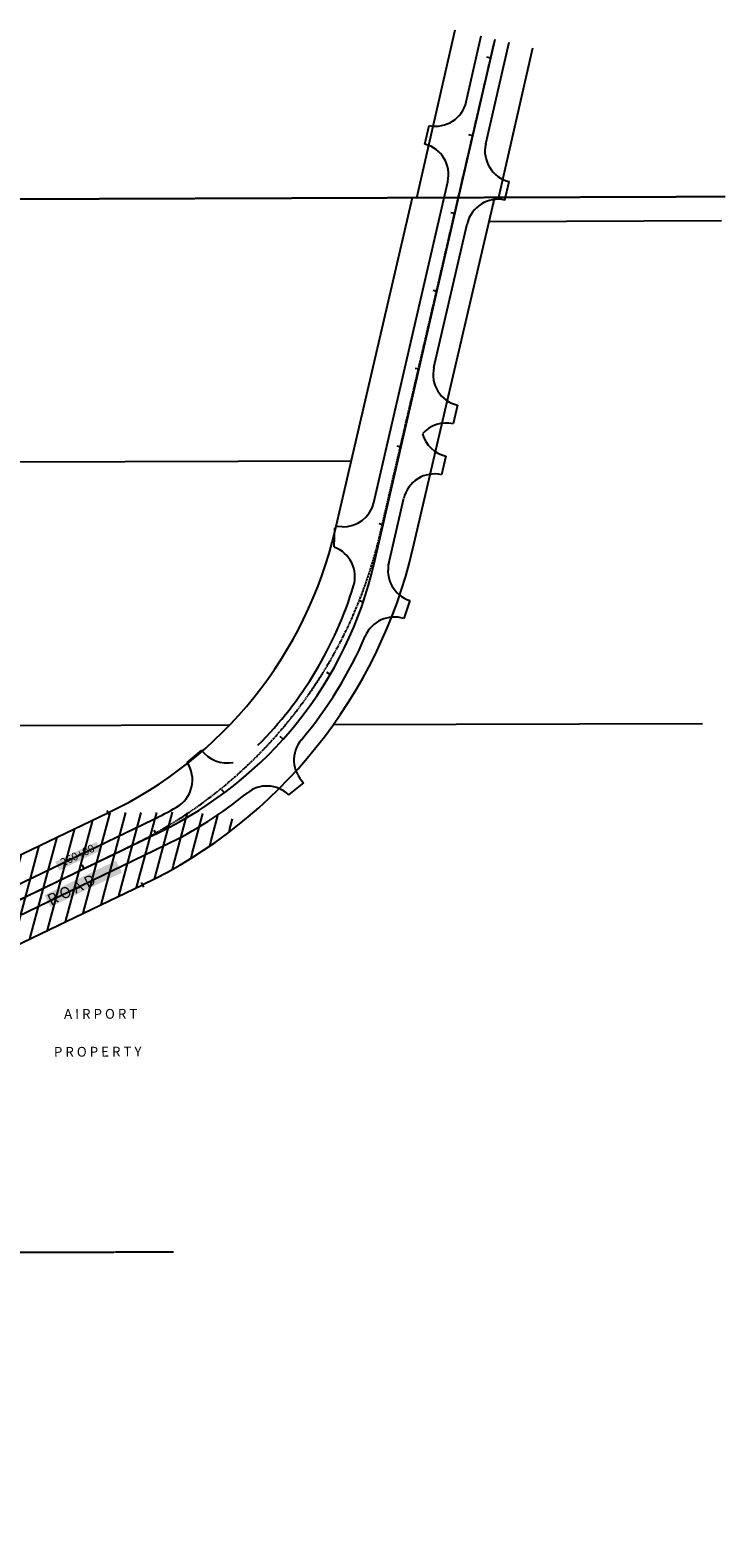
# Model space of a CAD drawing. Units: inches. Extents: x 356446 to 360239, y 126121 to 129689.
# Drawn here: x 359369 to 360239, y 127800 to 129674 of the extents above; entities that cross this region are included whole.
import ezdxf
from ezdxf.enums import TextEntityAlignment as Align

# ---------------------------------------------------------------- set-up
doc = ezdxf.new("R2010")
doc.units = ezdxf.units.IN
doc.header["$MEASUREMENT"] = 0
for name, pattern in [('CENTER', [2, 1.25, -0.25, 0.25, -0.25]), ('SEC1_16', [1.1, 1, -0.1]), ('SEC1_4', [2.2, 2, -0.2])]:
    doc.linetypes.add(name, pattern=pattern)
doc.layers.get('0').update_dxf_attribs({"linetype": 'CONTINUOUS'})
for name, color, linetype in [('EHR', 201, 'CONTINUOUS'), ('elrc', 2, 'CENTER'), ('ELRGOV', 12, 'CONTINUOUS'), ('ELRP', 133, 'CONTINUOUS'), ('ESRP', 12, 'CONTINUOUS'), ('ET', 63, 'CONTINUOUS'), ('PLPC', 24, 'CONTINUOUS'), ('PLRP', 7, 'CONTINUOUS'), ('PLYSP', 252, 'CONTINUOUS'), ('PTPC', 3, 'CONTINUOUS')]:
    doc.layers.add(name, color=color, linetype=linetype)
doc.styles.add('L100', font='STENCIL.shx', dxfattribs={"oblique": 40, "height": 10})
doc.styles.add('L140', font='STENCIL.shx', dxfattribs={"height": 14})
doc.styles.add('L175', font='STENCIL.shx', dxfattribs={"height": 17.5})

# ---------------------------------------------------------------- blocks, each defined once
blk = doc.blocks.new('PCPTTICK')
blk.add_line((0, -0.9525), (0, 0.9525))
blk = doc.blocks.new('STATICK')
blk.add_line((0, 0), (0, 5))

msp = doc.modelspace()

# ---------------------------------------------------------------- hatches: boundary and pattern name
at = {"layer": 'EHR'}
h = msp.add_hatch(dxfattribs=at)
h.set_pattern_fill('ANSI31', color=256, scale=150, angle=30, style=0)
edge = h.paths.add_edge_path(flags=16)
edge.add_line((357781.5, 127806.8), (357818.1, 127860.6))
edge.add_arc((358334.3, 127509.7), 624.2, 118.7662, 145.7904, ccw=False)
edge.add_line((358033.9, 128056.8), (358034, 128032))
edge.add_line((358034, 128032), (357971.1, 127993.3))
edge.add_line((357971.1, 127993.3), (357915.1, 127951.9))
edge.add_line((357915.1, 127951.9), (357859.6, 127889.9))
edge.add_line((357859.6, 127889.9), (357814, 127817.2))
edge.add_line((357814, 127817.2), (357807, 127806.8))
edge.add_line((357807, 127806.8), (357781.5, 127806.8))
edge = h.paths.add_edge_path()
edge.add_line((357046.7, 126814.3), (356996.8, 126824))
edge.add_line((356996.8, 126824), (356996.3, 126938.3))
edge.add_arc((356976.3, 126938.3), 20, 0.2453, 108.3297)
edge.add_line((356970, 126957.2), (356716.4, 126870.2))
edge.add_line((356716.4, 126870.2), (356716.3, 126918.5))
edge.add_line((356716.3, 126918.5), (356672.6, 126903.1))
edge.add_line((356672.6, 126903.1), (356568.8, 126869.5))
edge.add_line((356568.8, 126869.5), (356484.3, 126839.5))
edge.add_line((356484.3, 126839.5), (356445.6, 126885.5))
edge.add_line((356445.6, 126885.5), (356716, 126983))
edge.add_line((356716, 126983), (356715.9, 127028.6))
edge.add_line((356715.9, 127028.6), (357046, 127141.9))
edge.add_line((357046, 127141.9), (357046, 127098))
edge.add_line((357046, 127098), (357066.2, 127104.8))
edge.add_line((357066.2, 127104.8), (357141.4, 127147.2))
edge.add_line((357141.4, 127147.2), (357096.9, 127147.2))
edge.add_arc((356451.6, 128419.4), 1426.5, 296.8945, 316.3664)
edge.add_line((357484, 127435), (357549.3, 127503.5))
edge.add_arc((356398.1, 128601), 1590.6, 316.3664, 325.7904)
edge.add_line((357713.5, 127706.8), (357781.5, 127806.8))
edge.add_arc((358342.7, 127492.5), 643.2, 110.5697, 150.7522, ccw=False)
edge.add_line((358116.7, 128094.7), (358234, 128138.3))
edge.add_line((358234, 128138.3), (358203, 128138.2))
edge.add_line((358203, 128138.2), (358314.9, 128167.6))
edge.add_arc((357964.4, 129504.8), 1382.4, 284.6894, 295.6728)
edge.add_line((358563.2, 128258.8), (358590, 128271.7))
edge.add_arc((358568.3, 128316.8), 50, 295.6728, 389.495)
edge.add_line((358611.8, 128341.4), (358542, 128464.7))
edge.add_line((358542, 128464.7), (358570.5, 128458.6))
edge.add_line((358570.5, 128458.6), (358591.6, 128478.5))
edge.add_line((358591.6, 128478.5), (358671.6, 128337.1))
edge.add_arc((358693.5, 128349.2), 25, 208.9064, 294.9235)
edge.add_line((358704, 128326.5), (359466.5, 128693))
edge.add_line((359466.5, 128693), (359546.9, 128693.7))
edge.add_line((359546.9, 128693.7), (359602.6, 128691.2))
edge.add_line((359602.6, 128691.2), (359615, 128690.4))
edge.add_line((359615, 128690.4), (359631.8, 128679.6))
edge.add_arc((359241.5, 129165.1), 623, 295.4733, 308.7929, ccw=False)
edge.add_line((359509.5, 128602.7), (358931.3, 128324.8))
edge.add_line((358931.3, 128324.8), (358606.6, 128168.7))
edge.add_arc((357964.4, 129504.8), 1482.4, 294.104, 295.6728, ccw=False)
edge.add_line((358569.8, 128151.6), (358594.3, 127965.6))
edge.add_line((358594.3, 127965.6), (358582.1, 127971.3))
edge.add_line((358582.1, 127971.3), (358574.6, 127980.5))
edge.add_line((358574.6, 127980.5), (358567.2, 127984.6))
edge.add_line((358567.2, 127984.6), (358557.2, 127982.1))
edge.add_line((358557.2, 127982.1), (358550.5, 127973))
edge.add_line((358550.5, 127973), (358542.2, 127965.5))
edge.add_line((358542.2, 127965.5), (358533.9, 127964.1))
edge.add_line((358533.9, 127964.1), (358511.7, 128132.7))
edge.add_line((358511.7, 128132.7), (358333.1, 128068.5))
edge.add_line((358333.1, 128068.5), (358151.5, 128001))
edge.add_arc((358334.3, 127509.7), 524.2, 110.4005, 124.8953)
edge.add_line((358034.4, 127939.6), (358034.3, 127961.2))
edge.add_line((358034.3, 127961.2), (358025, 127954.3))
edge.add_line((358025, 127954.3), (357966.1, 127905))
edge.add_line((357966.1, 127905), (357903.1, 127845.9))
edge.add_line((357903.1, 127845.9), (357880, 127807))
edge.add_line((357880, 127807), (357902.6, 127807.1))
edge.add_line((357902.6, 127807.1), (357900.8, 127804.4))
edge.add_line((357900.8, 127804.4), (357796.2, 127650.6))
edge.add_arc((356398.1, 128601), 1690.6, 316.3664, 325.7904, ccw=False)
edge.add_line((357621.7, 127434.5), (357556.4, 127366))
edge.add_arc((356451.6, 128419.4), 1526.5, 303.5719, 316.3664, ccw=False)
edge.add_line((357295.7, 127147.5), (357249.4, 127147.4))
edge.add_line((357249.4, 127147.4), (357237.8, 127138.4))
edge.add_line((357237.8, 127138.4), (357161.8, 127081.1))
edge.add_line((357161.8, 127081.1), (357090.8, 127048.8))
edge.add_line((357090.8, 127048.8), (357045.6, 127029.6))
edge.add_line((357045.6, 127029.6), (357046.7, 126814.3))

# ---------------------------------------------------------------- linework, layer by layer
at = {"layer": 'elrc'}
msp.add_lwpolyline([(356591.2, 126906.3), (356943.5, 127028, 0.052269), (357211, 127153, 0.044157), (357419.7, 127305.2, 0.06301), (357767.7, 127696.4), (357825.5, 127787.2, -0.173454), (358189.8, 128069.8), (358484.4, 128178.2, 0.024487), (358752.5, 128292.1), (359495.1, 128651.4, 0.225029), (359806.6, 129038.7), (359950.6, 129659.2)], format="xyb", dxfattribs=at)
at = {"layer": 'ELRGOV', "linetype": 'SEC1_16'}
msp.add_line((359345.2, 129461.8), (360239.2, 129464.9), dxfattribs=at)
at = {"layer": 'ELRGOV', "color": 32, "linetype": 'SEC1_4'}
msp.add_line((359548.8, 128142.6), (359350.6, 128142.2), dxfattribs=at)
at = {"layer": 'ELRP', "linetype": 'Continuous'}
for p, q in [((360234.5, 129434.3), (359943.6, 129433.3)), ((360211, 128804.5), (359748.5, 128803.1))]:
    msp.add_line(p, q, dxfattribs=at)
at = {"layer": 'ELRP'}
for p, q in [((359771.2, 129133.6), (359346.5, 129132.1)), ((359347.9, 128802.2), (359618.9, 128803))]:
    msp.add_line(p, q, dxfattribs=at)
at = {"layer": 'ET', "color": 155}
msp.add_solid([(359394.4, 128574.9), (359387.1, 128590), (359484, 128617.9), (359476.8, 128633)], dxfattribs=at)
at = {"layer": 'PLPC'}
msp.add_lwpolyline([(357294.6, 127207.2, 0.050431), (357520.2, 127400.5), (357585.5, 127469, 0.041143), (357754.8, 127678.7), (357859.4, 127832.5, -0.155657), (358134.1, 128047.8), (358316.2, 128115.6), (358502.4, 128182.5, 0.026054), (358660, 128248.6), (359531, 128668.7, 0.227541), (359800, 129005.4), (359951.3, 129662)], format="xyb", dxfattribs=at)
at = {"layer": 'PLRP'}
for p, q in [((359853.1, 129463.3), (359901.2, 129673.5)), ((359955.8, 129463.9), (359998.6, 129651.2)), ((359750.9, 129046.5), (359848, 129463.6)), ((359848, 129463.6), (359853.1, 129463.3)), ((359848.3, 129023.8), (359950.8, 129463.9)), ((359950.8, 129463.9), (359955.8, 129463.9)), ((359349.9, 128637), (359466.5, 128693)), ((359393.2, 128546.8), (359509.8, 128602.9)), ((358787.6, 128255.7), (359393.2, 128546.8))]:
    msp.add_line(p, q, dxfattribs=at)
for radius in [523, 623]:
    msp.add_arc((359241.6, 129165.1), radius, 295.4727, 346.8915, dxfattribs=at)
at = {"layer": 'PLYSP'}
for p, q in [((359915, 129583.5), (359934, 129666)), ((359939.5, 129530.9), (359968.7, 129658)), ((359863.3, 129530.4), (359868.7, 129553.7)), ((359799.4, 129081.7), (359892, 129483.4)), ((359963.6, 129460.3), (359969, 129483.7)), ((359874.7, 129250.7), (359916.4, 129430.8)), ((359904.2, 129203.5), (359898.8, 129180.2)), ((359889.5, 129139.7), (359884.1, 129116.4)), ((359817.7, 129003.5), (359836.9, 129086.9)), ((359749.8, 129026.2), (359750.6, 129050.1)), ((359759.7, 129051.2), (359750.9, 129051.5)), ((359844.4, 128959), (359837, 128936.2)), ((359565.6, 128756.1), (359583.9, 128771.5)), ((359692.8, 128715.5), (359711.6, 128730.7)), ((359183.5, 128520.8), (359523.3, 128684.6)), ((358822.8, 128307.5), (359538.7, 128652.7))]:
    msp.add_line(p, q, dxfattribs=at)
for centre, radius, start, end in [((359876.7, 129592.3), 39.4, 258.5486, 347.0208), ((359853.6, 129492.3), 39.4, 347.0208, 75.555), ((359977.9, 129522), 39.4, 167.0208, 257.0208), ((359954.8, 129422), 39.4, 77.0208, 167.0208), ((359913.1, 129241.9), 39.4, 167.0208, 257.0208), ((359890, 129141.8), 39.4, 77.0208, 138.8281), ((359898.4, 129178.1), 39.4, 195.2135, 257.0231), ((359875.3, 129078), 39.4, 77.0195, 167.0214), ((359761, 129090.5), 39.4, 268.041, 347.0208), ((359736.4, 128988.6), 39.4, 343.0335, 69.8738), ((359856.5, 128996.4), 39.4, 165.4474, 252.1331), ((359314.6, 129117.3), 480.4, 315.0058, 343.0365), ((359824.9, 128898.7), 39.4, 72.1331, 156.8265), ((359314.6, 129117.3), 515.8, 319.8238, 336.8119), ((359738.8, 128759.1), 39.4, 139.8238, 226.2511), ((359615.6, 128794.8), 39.4, 216.2797, 281.3898), ((359532.9, 128734.1), 39.4, 299.5935, 33.7509), ((359665.6, 128687.1), 39.4, 46.2511, 129.2056), ((359314.6, 129117.3), 515.8, 295.7454, 309.2056), ((359314.6, 129117.3), 480.4, 295.7454, 299.6658)]:
    msp.add_arc(centre, radius, start, end, dxfattribs=at)
at = {"layer": 'PTPC', "color": 155}
msp.add_solid([(359405.6, 128620.7), (359400.4, 128631.7), (359457.4, 128645.7), (359452.2, 128656.7)], dxfattribs=at)

# ---------------------------------------------------------------- block references
at = {"layer": 'ESRP', "xscale": 3.280833333333333, "yscale": 3.280833333333333, "zscale": 3.280833333333333}
for p, rotation in [((359466.5, 128693), 205.6727702879773), ((359509.5, 128602.7), 205.6727702879001)]:
    msp.add_blockref('PCPTTICK', p, dxfattribs=dict(at, rotation=rotation))
at = {"layer": 'PLPC', "color": 63}
for p, rotation in [((359945.9, 129638.3), 77.02079001537435), ((359923.4, 129540.9), 77.02079001537435), ((359900.9, 129443.4), 77.02079001537435), ((359878.5, 129346), 77.02079001537435), ((359856, 129248.5), 77.02079001537435), ((359833.6, 129151.1), 77.02079001537435), ((359811.1, 129053.7), 77.02079001537435), ((359786.2, 128956.9), 71.21025189707808), ((359744.7, 128866.1), 59.70691660421583), ((359686, 128785.3), 48.20358131135359), ((359612.3, 128717.9), 36.70024601849144), ((359526.7, 128666.6), 25.74535190316688), ((359436.6, 128623.1), 25.74535190316688)]:
    msp.add_blockref('STATICK', p, dxfattribs=dict(at, rotation=rotation))

# ---------------------------------------------------------------- texts
at = {"layer": 'ET', "color": 5, "style": 'L140'}
msp.add_text('R O A D', height=14, rotation=25.6163, dxfattribs=at).set_placement((359395, 128576.6))
at = {"layer": 'ET', "color": 4, "style": 'L175'}
for s, p in [('A I R P O R T', (359411.6, 128434.8)), ('P R O P E R T Y', (359398.9, 128387.4))]:
    msp.add_text(s, height=12.25, rotation=0.2358, dxfattribs=at).set_placement(p)
at = {"layer": 'PTPC', "style": 'L100'}
msp.add_text('260+00', height=10, rotation=25.7477, dxfattribs=at).set_placement((359428.9, 128638.7), align=Align.MIDDLE)

doc.saveas('drawing.dxf')
